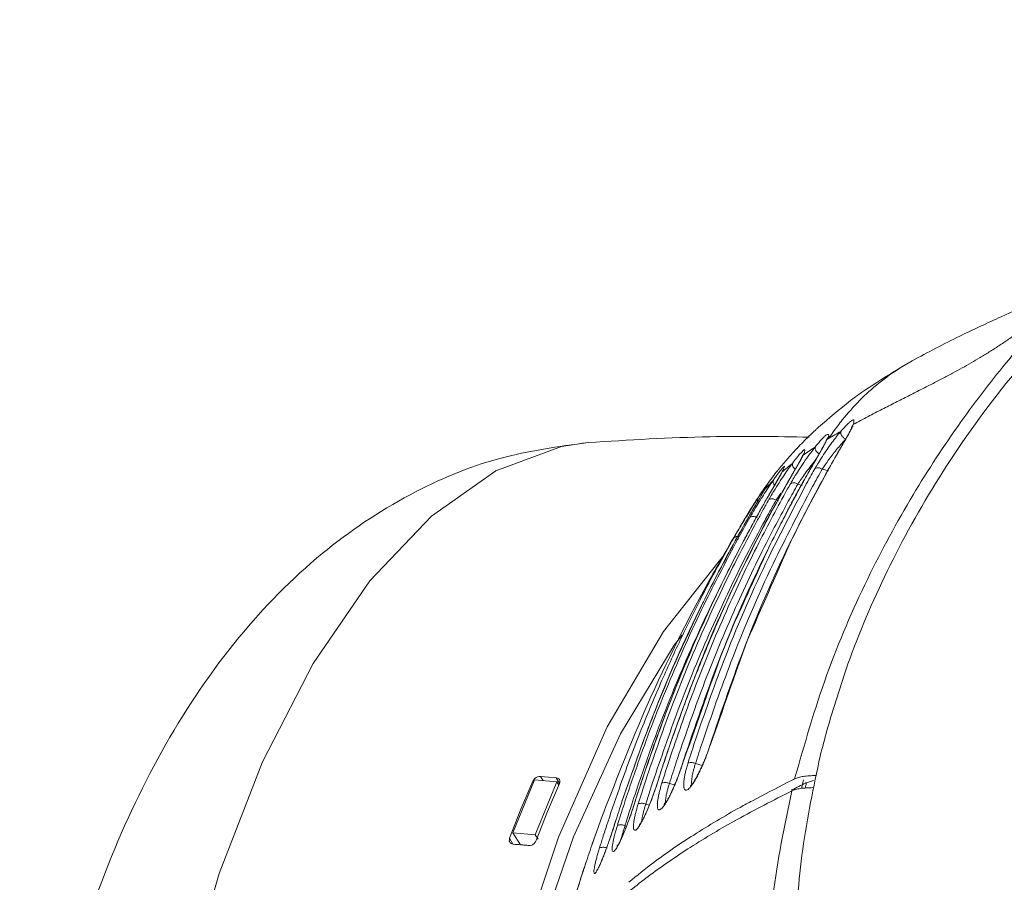
# Model space of a CAD drawing. Units: inches. Extents: x 21063 to 23100, y -9650 to -6719.
# Drawn here: x 22609 to 22658, y -7559 to -7516 of the extents above; entities that cross this region are included whole.
import ezdxf

# ---------------------------------------------------------------- set-up
doc = ezdxf.new("R2010")
doc.units = ezdxf.units.IN
doc.header["$MEASUREMENT"] = 0
doc.layers.get('0').update_dxf_attribs({"lineweight": 20})

msp = doc.modelspace()

# ---------------------------------------------------------------- linework, layer by layer
at = {"color": 7, "linetype": 'Continuous'}
for p, q in [((22653.061, -7533.085), (22653.06, -7533.086)), ((22650.094, -7536.323), (22650.093, -7536.323)), ((22650.136, -7536.249), (22650.094, -7536.323)), ((22648.824, -7537), (22648.791, -7537.054)), ((22648.824, -7537), (22648.908, -7536.949)), ((22649.761, -7536.979), (22649.744, -7536.999)), ((22648.791, -7537.054), (22648.791, -7537.054)), ((22647.643, -7537.778), (22647.619, -7537.817)), ((22647.619, -7537.817), (22647.619, -7537.817)), ((22648.477, -7537.652), (22648.463, -7537.669)), ((22647.32, -7538.366), (22647.309, -7538.381)), ((22648.901, -7538.563), (22648.59, -7538.472)), ((22646.602, -7538.607), (22646.586, -7538.633)), ((22646.586, -7538.633), (22646.586, -7538.633)), ((22646.292, -7539.155), (22646.285, -7539.166)), ((22647.599, -7539.28), (22647.378, -7539.216)), ((22645.724, -7539.496), (22645.715, -7539.51)), ((22645.114, -7540.336), (22645.143, -7540.288)), ((22645.143, -7540.288), (22645.143, -7540.288)), ((22645.4, -7540.052), (22645.396, -7540.058)), ((22646.418, -7540.044), (22646.3, -7540.01)), ((22643.03, -7552.156), (22643.017, -7552.174)), ((22641.649, -7553.116), (22641.638, -7553.133)), ((22642.628, -7553.2), (22642.292, -7553.102)), ((22633.21, -7556.543), (22634.281, -7553.911)), ((22634.203, -7553.976), (22633.611, -7555.377)), ((22634.233, -7554.029), (22634.203, -7553.976)), ((22634.281, -7553.911), (22635.394, -7554.016)), ((22634.323, -7556.648), (22635.394, -7554.016)), ((22634.591, -7553.744), (22634.978, -7553.776)), ((22634.71, -7553.952), (22634.591, -7553.744)), ((22634.978, -7553.776), (22635.366, -7553.809)), ((22635.527, -7554.091), (22635.366, -7553.809)), ((22635.394, -7554.016), (22635.495, -7554.173)), ((22640.383, -7554.11), (22640.374, -7554.125)), ((22641.254, -7554.17), (22640.995, -7554.095)), ((22647.804, -7554.057), (22647.74, -7554.32)), ((22648.164, -7553.955), (22647.804, -7554.057)), ((22639.995, -7555.175), (22639.821, -7555.124)), ((22633.611, -7555.377), (22633.046, -7556.817)), ((22639.243, -7555.14), (22639.236, -7555.153)), ((22633.21, -7556.543), (22634.323, -7556.648)), ((22633.596, -7557.143), (22633.21, -7556.543)), ((22638.245, -7556.211), (22638.24, -7556.221)), ((22638.862, -7556.217), (22638.785, -7556.194)), ((22633.046, -7556.817), (22633.216, -7557.114)), ((22634.466, -7556.87), (22634.323, -7556.648)), ((22637.311, -7556.667), (22637.3, -7556.698))]:
    msp.add_line(p, q, dxfattribs=at)
for points in [[(22618.88, -7607.198), (22617.091, -7602.258), (22615.768, -7596.675), (22614.946, -7590.596), (22614.645, -7584.18), (22614.874, -7577.597), (22615.626, -7571.02), (22616.883, -7564.622), (22618.61, -7558.571), (22620.763, -7553.026), (22623.284, -7548.134), (22626.108, -7544.023), (22629.16, -7540.801), (22632.36, -7538.553), (22635.623, -7537.339), (22636.957, -7537.148)], [(22643.721, -7542.734), (22640.693, -7546.539), (22637.905, -7551.274)], [(22635.82, -7610.006), (22633.944, -7605.337), (22632.504, -7600), (22631.539, -7594.139), (22631.076, -7587.902), (22631.125, -7581.448), (22631.685, -7574.941), (22632.742, -7568.546), (22634.269, -7562.427), (22636.227, -7556.739), (22638.567, -7551.627), (22641.229, -7547.219), (22641.635, -7546.719)], [(22637.905, -7551.274), (22635.474, -7556.76), (22633.464, -7562.852), (22631.93, -7569.386), (22630.912, -7576.187), (22630.438, -7583.073), (22630.519, -7589.86), (22631.155, -7596.366), (22632.328, -7602.418), (22634.007, -7607.852), (22636.143, -7612.519)], [(22635.531, -7554.088), (22634.94, -7555.489), (22634.374, -7556.929)]]:
    msp.add_lwpolyline(points, dxfattribs=at)
at = {"color": 40, "linetype": 'Continuous'}
msp.add_lwpolyline([(22647.562, -7554.338), (22647.597, -7554.191), (22647.632, -7554.044), (22647.663, -7553.916)], dxfattribs=at)
at = {"color": 7, "linetype": 'Continuous'}
for points in [[(22696.126, -7516.299), (22691.64, -7516.164), (22686.923, -7516.614), (22681.933, -7517.728), (22676.655, -7519.626), (22671.354, -7522.334), (22666.353, -7525.732), (22661.773, -7529.733), (22657.727, -7534.221), (22654.4, -7538.901), (22651.819, -7543.55), (22649.873, -7548.153), (22648.822, -7551.455)], [(22661.768, -7528.699), (22660.526, -7529.421), (22659.2, -7530.093), (22657.492, -7530.892), (22655.434, -7531.857), (22653.06, -7533.086)], [(22647.221, -7553.867), (22648.828, -7548.677), (22650.852, -7543.925), (22653.111, -7539.748), (22655.487, -7536.122), (22657.883, -7533.015), (22660.215, -7530.381)], [(22650.136, -7536.249), (22650.87, -7535.857), (22651.57, -7535.495), (22652.237, -7535.156), (22652.87, -7534.836), (22653.469, -7534.532), (22654.036, -7534.241), (22654.57, -7533.963), (22655.074, -7533.696), (22655.547, -7533.44), (22655.994, -7533.192), (22656.438, -7532.929), (22656.894, -7532.648), (22657.369, -7532.34), (22657.86, -7532.012), (22658.363, -7531.665), (22658.87, -7531.308)], [(22653.061, -7533.085), (22649.999, -7535.067), (22648.405, -7536.387)], [(22653.06, -7533.086), (22652.604, -7533.355), (22650.565, -7534.948), (22649.691, -7535.894)], [(22649.644, -7535.951), (22649.189, -7536.543)], [(22649.514, -7536.595), (22649.692, -7536.394), (22649.838, -7536.245), (22649.953, -7536.14), (22650.039, -7536.073), (22650.143, -7536.023), (22650.136, -7536.249)], [(22649.691, -7535.894), (22649.644, -7535.951)], [(22648.29, -7536.493), (22647.836, -7536.927)], [(22648.334, -7536.452), (22648.29, -7536.493)], [(22648.405, -7536.387), (22648.334, -7536.452)], [(22650.06, -7536.428), (22649.935, -7536.671)], [(22650.086, -7536.319), (22650.002, -7536.53)], [(22650.136, -7536.249), (22650.06, -7536.428)], [(22650.128, -7536.349), (22650.113, -7536.354)], [(22647.939, -7536.878), (22643.025, -7536.86), (22636.957, -7537.148)], [(22647.792, -7536.971), (22647.423, -7537.348)], [(22647.816, -7536.947), (22647.792, -7536.971)], [(22647.836, -7536.927), (22647.816, -7536.947)], [(22648.475, -7537.084), (22648.664, -7536.885), (22648.758, -7536.791)], [(22648.824, -7537), (22648.684, -7537.284)], [(22648.739, -7538.25), (22648.924, -7537.991), (22649.137, -7537.71), (22649.359, -7537.434), (22649.569, -7537.188), (22649.756, -7536.983)], [(22648.758, -7536.791), (22648.798, -7536.768), (22648.904, -7536.752), (22648.824, -7537)], [(22648.839, -7536.927), (22648.788, -7537.053)], [(22648.839, -7536.927), (22648.839, -7536.927)], [(22649.189, -7536.543), (22648.908, -7536.949)], [(22648.908, -7536.949), (22649.212, -7536.769)], [(22649.076, -7537.15), (22649.307, -7536.848), (22649.407, -7536.723)], [(22649.744, -7536.999), (22649.144, -7538.036)], [(22649.761, -7536.979), (22649.148, -7538.037)], [(22649.212, -7536.769), (22649.514, -7536.595)], [(22649.407, -7536.723), (22649.514, -7536.595)], [(22649.514, -7536.595), (22649.516, -7536.721), (22649.607, -7536.867), (22649.644, -7536.904)], [(22649.644, -7536.904), (22649.756, -7536.983)], [(22649.786, -7536.927), (22649.745, -7536.999)], [(22649.935, -7536.671), (22649.761, -7536.979)], [(22650.002, -7536.53), (22649.907, -7536.712), (22649.786, -7536.927)], [(22636.957, -7537.148), (22632.557, -7537.941), (22628.1, -7539.742), (22623.733, -7542.668), (22619.594, -7546.838), (22615.964, -7552.142), (22613.106, -7558.108), (22611.023, -7564.384), (22609.638, -7570.8), (22608.894, -7577.295), (22608.781, -7583.81), (22609.246, -7589.671)], [(22647.28, -7537.499), (22647.25, -7537.531)], [(22647.318, -7537.459), (22647.28, -7537.499)], [(22647.338, -7537.437), (22647.318, -7537.459)], [(22647.423, -7537.348), (22647.338, -7537.437)], [(22647.496, -7537.699), (22647.626, -7537.562), (22647.71, -7537.492), (22647.718, -7537.618), (22647.707, -7537.657)], [(22647.929, -7537.578), (22648.236, -7537.371)], [(22647.965, -7537.728), (22648.174, -7537.45)], [(22648.174, -7537.45), (22648.236, -7537.371)], [(22648.236, -7537.371), (22648.24, -7537.491), (22648.335, -7537.632), (22648.349, -7537.646)], [(22648.236, -7537.371), (22648.475, -7537.084)], [(22648.4, -7538.154), (22648.6, -7537.836), (22648.833, -7537.49), (22649.076, -7537.15)], [(22648.684, -7537.284), (22648.477, -7537.652)], [(22648.564, -7537.494), (22648.536, -7537.544)], [(22648.694, -7537.254), (22648.564, -7537.494)], [(22648.79, -7537.053), (22648.783, -7537.072), (22648.694, -7537.254)], [(22646.848, -7537.979), (22646.825, -7538.005)], [(22647.25, -7537.531), (22646.848, -7537.979)], [(22647.108, -7538.183), (22647.322, -7537.904), (22647.496, -7537.699)], [(22647.198, -7538.879), (22647.415, -7538.532), (22647.678, -7538.134), (22647.965, -7537.728)], [(22647.643, -7537.778), (22647.562, -7537.937), (22647.453, -7538.136)], [(22647.619, -7537.816), (22647.519, -7538.01)], [(22647.628, -7537.798), (22647.619, -7537.818)], [(22647.692, -7537.69), (22647.628, -7537.798)], [(22647.643, -7537.778), (22647.929, -7537.578)], [(22647.707, -7537.657), (22647.643, -7537.778)], [(22648.477, -7537.652), (22647.88, -7538.688)], [(22647.981, -7538.367), (22648.242, -7538.036), (22648.308, -7537.955)], [(22648.463, -7537.669), (22648.138, -7538.229)], [(22648.349, -7537.646), (22648.431, -7537.713)], [(22648.536, -7537.544), (22648.464, -7537.67)], [(22646.432, -7538.473), (22646.413, -7538.497)], [(22646.451, -7538.451), (22646.432, -7538.473)], [(22646.55, -7538.33), (22646.451, -7538.451)], [(22646.516, -7538.538), (22646.624, -7538.408), (22646.636, -7538.394)], [(22646.762, -7538.078), (22646.55, -7538.33)], [(22646.678, -7538.475), (22646.595, -7538.616), (22646.586, -7538.634)], [(22646.636, -7538.394), (22646.705, -7538.326), (22646.602, -7538.607)], [(22646.602, -7538.607), (22646.843, -7538.398)], [(22646.697, -7538.767), (22646.918, -7538.446), (22647.023, -7538.299)], [(22647.32, -7538.366), (22646.725, -7539.399)], [(22646.825, -7538.005), (22646.762, -7538.078)], [(22646.843, -7538.398), (22647.108, -7538.183)], [(22648.95, -7538.389), (22647.13, -7541.867), (22646.942, -7542.255)], [(22647.309, -7538.381), (22646.956, -7538.989)], [(22647.023, -7538.299), (22647.082, -7538.217)], [(22647.082, -7538.217), (22647.108, -7538.183)], [(22647.108, -7538.183), (22647.113, -7538.298), (22647.21, -7538.435), (22647.247, -7538.468)], [(22647.346, -7538.318), (22647.318, -7538.367), (22647.309, -7538.381)], [(22647.453, -7538.136), (22647.32, -7538.366)], [(22647.519, -7538.01), (22647.346, -7538.318)], [(22647.541, -7538.972), (22647.74, -7538.69), (22647.981, -7538.367)], [(22648.075, -7538.339), (22647.878, -7538.685)], [(22648.049, -7538.765), (22648.239, -7538.427)], [(22648.138, -7538.229), (22648.075, -7538.339)], [(22648.106, -7539.341), (22648.59, -7538.472)], [(22648.239, -7538.427), (22648.4, -7538.154)], [(22648.239, -7538.427), (22648.451, -7538.411), (22648.59, -7538.472)], [(22648.59, -7538.472), (22648.739, -7538.25)], [(22648.947, -7538.386), (22648.828, -7538.6)], [(22649.144, -7538.036), (22648.947, -7538.386)], [(22649.148, -7538.037), (22648.95, -7538.389)], [(22648.766, -7538.711), (22647.18, -7541.755), (22644.809, -7547.126), (22643.017, -7552.174)], [(22646.051, -7538.961), (22646.038, -7538.978)], [(22646.308, -7538.628), (22646.051, -7538.961)], [(22646.149, -7539.035), (22646.27, -7538.863)], [(22646.185, -7539.566), (22646.447, -7539.147), (22646.697, -7538.767)], [(22646.27, -7538.863), (22646.395, -7538.694), (22646.516, -7538.538)], [(22646.423, -7538.93), (22646.292, -7539.155)], [(22646.413, -7538.497), (22646.308, -7538.628)], [(22646.487, -7538.815), (22646.308, -7539.127)], [(22646.602, -7538.607), (22646.526, -7538.748), (22646.423, -7538.93)], [(22646.586, -7538.633), (22646.487, -7538.815)], [(22647.023, -7539.179), (22647.198, -7538.879)], [(22647.378, -7539.216), (22647.541, -7538.972)], [(22647.878, -7538.685), (22647.651, -7539.089)], [(22647.88, -7538.688), (22647.654, -7539.09)], [(22647.813, -7539.188), (22648.049, -7538.765)], [(22648.828, -7538.6), (22648.766, -7538.711)], [(22642.291, -7551.921), (22643.689, -7548.024), (22645.793, -7543.137), (22647.813, -7539.188)], [(22642.632, -7552.04), (22644.054, -7548.061), (22646.152, -7543.177), (22648.106, -7539.341)], [(22645.617, -7539.576), (22645.778, -7539.349), (22645.853, -7539.253), (22645.856, -7539.252)], [(22645.804, -7539.297), (22645.673, -7539.482)], [(22645.822, -7539.324), (22645.821, -7539.324), (22645.758, -7539.435), (22645.716, -7539.511)], [(22645.856, -7539.252), (22645.724, -7539.496)], [(22645.724, -7539.496), (22645.924, -7539.27)], [(22645.728, -7539.669), (22645.956, -7539.32)], [(22645.976, -7539.061), (22645.804, -7539.297)], [(22646.163, -7539.376), (22645.844, -7539.927)], [(22646.725, -7539.399), (22645.896, -7540.908)], [(22646.285, -7539.166), (22645.915, -7539.802)], [(22645.924, -7539.27), (22646.149, -7539.035)], [(22645.956, -7539.32), (22646.064, -7539.159)], [(22646.038, -7538.978), (22645.976, -7539.061)], [(22646.064, -7539.159), (22646.13, -7539.062)], [(22646.13, -7539.062), (22646.149, -7539.035)], [(22646.149, -7539.035), (22646.152, -7539.149), (22646.251, -7539.285)], [(22646.292, -7539.155), (22646.163, -7539.376)], [(22646.308, -7539.127), (22646.288, -7539.161), (22646.285, -7539.166)], [(22646.722, -7539.4), (22646.363, -7540.043)], [(22646.889, -7539.106), (22646.722, -7539.4)], [(22646.857, -7539.473), (22647.023, -7539.179)], [(22646.956, -7538.989), (22646.889, -7539.106)], [(22646.906, -7540.066), (22647.378, -7539.216)], [(22647.023, -7539.179), (22647.236, -7539.155), (22647.378, -7539.216)], [(22647.469, -7539.418), (22647.07, -7540.153)], [(22647.654, -7539.09), (22647.446, -7539.467)], [(22647.534, -7539.299), (22647.469, -7539.418)], [(22647.651, -7539.089), (22647.534, -7539.299)], [(22640.992, -7552.911), (22642.202, -7549.484), (22643.825, -7545.537), (22645.44, -7542.133), (22646.857, -7539.473)], [(22645.305, -7540.346), (22645.504, -7540.022), (22645.728, -7539.669)], [(22645.375, -7539.922), (22645.322, -7540.004)], [(22645.326, -7540.01), (22645.385, -7539.926)], [(22645.333, -7540.009), (22645.385, -7539.926)], [(22645.385, -7539.926), (22645.371, -7539.974)], [(22645.539, -7539.676), (22645.375, -7539.922)], [(22645.385, -7539.926), (22645.617, -7539.576)], [(22645.592, -7539.726), (22645.451, -7539.965)], [(22645.588, -7539.604), (22645.539, -7539.676)], [(22645.65, -7539.514), (22645.588, -7539.604)], [(22645.724, -7539.496), (22645.592, -7539.726)], [(22645.673, -7539.482), (22645.65, -7539.514)], [(22645.844, -7539.927), (22645.681, -7540.213)], [(22645.843, -7539.927), (22645.682, -7540.21)], [(22645.915, -7539.802), (22645.843, -7539.927)], [(22645.941, -7539.981), (22646.02, -7539.845)], [(22645.941, -7539.981), (22646.156, -7539.95), (22646.3, -7540.01)], [(22646.02, -7539.845), (22646.185, -7539.566)], [(22646.3, -7540.01), (22646.527, -7539.672)], [(22647.446, -7539.467), (22647.073, -7540.154)], [(22641.334, -7553.029), (22642.571, -7549.516), (22644.189, -7545.571), (22645.8, -7542.169), (22646.906, -7540.066)], [(22646.958, -7540.363), (22645.856, -7542.527), (22643.453, -7547.995), (22641.713, -7552.898)], [(22644.891, -7540.718), (22645.082, -7540.408)], [(22645.114, -7540.336), (22644.917, -7540.657)], [(22645.231, -7540.338), (22644.942, -7540.834)], [(22645.232, -7540.336), (22645.019, -7540.7)], [(22645.082, -7540.408), (22645.246, -7540.146)], [(22645.143, -7540.288), (22645.114, -7540.336)], [(22645.138, -7540.627), (22645.305, -7540.346)], [(22645.143, -7540.288), (22645.24, -7540.136)], [(22645.208, -7540.184), (22645.143, -7540.289)], [(22645.303, -7540.034), (22645.208, -7540.184)], [(22645.386, -7540.075), (22645.231, -7540.338)], [(22645.396, -7540.058), (22645.232, -7540.336)], [(22645.24, -7540.136), (22645.326, -7540.01)], [(22645.246, -7540.146), (22645.294, -7540.07)], [(22645.294, -7540.07), (22645.333, -7540.009)], [(22645.322, -7540.004), (22645.303, -7540.034)], [(22645.371, -7539.974), (22645.382, -7540.048), (22645.389, -7540.065)], [(22645.4, -7540.052), (22645.386, -7540.075)], [(22645.451, -7539.965), (22645.4, -7540.052)], [(22645.682, -7540.21), (22645.523, -7540.492)], [(22645.681, -7540.213), (22645.523, -7540.495)], [(22645.624, -7540.547), (22645.782, -7540.265)], [(22645.782, -7540.265), (22645.941, -7539.981)], [(22646.294, -7540.169), (22645.895, -7540.905)], [(22645.915, -7540.701), (22646.071, -7540.419)], [(22647.073, -7540.154), (22645.976, -7542.292), (22645.941, -7542.362)], [(22646.071, -7540.419), (22646.23, -7540.135)], [(22646.23, -7540.135), (22646.3, -7540.01)], [(22646.363, -7540.043), (22646.294, -7540.169)], [(22647.07, -7540.153), (22646.958, -7540.363)], [(22644.942, -7540.834), (22644.049, -7542.429), (22642.683, -7545.069)], [(22644.845, -7540.776), (22644.195, -7541.863)], [(22644.942, -7540.834), (22644.402, -7541.786)], [(22644.442, -7541.466), (22644.675, -7541.074), (22644.891, -7540.718)], [(22644.465, -7541.821), (22644.999, -7540.867)], [(22644.917, -7540.657), (22644.845, -7540.776)], [(22645.019, -7540.7), (22644.942, -7540.834)], [(22644.999, -7540.867), (22645.138, -7540.627)], [(22644.999, -7540.867), (22645.215, -7540.826), (22645.362, -7540.886)], [(22645.523, -7540.495), (22645.243, -7540.999)], [(22645.317, -7540.861), (22645.243, -7540.997)], [(22645.523, -7540.492), (22645.317, -7540.861)], [(22645.346, -7541.053), (22645.624, -7540.547)], [(22645.638, -7541.208), (22645.823, -7540.867)], [(22645.896, -7540.908), (22645.716, -7541.248)], [(22645.895, -7540.905), (22645.785, -7541.113)], [(22645.823, -7540.867), (22645.915, -7540.701)], [(22639.818, -7553.934), (22641.065, -7550.397), (22642.719, -7546.378), (22644.353, -7542.942), (22645.346, -7541.053)], [(22640.161, -7554.052), (22641.436, -7550.425), (22643.087, -7546.406), (22644.717, -7542.97), (22645.638, -7541.208)], [(22645.712, -7541.249), (22644.657, -7543.33), (22642.217, -7548.892), (22640.79, -7552.835)], [(22645.716, -7541.248), (22644.535, -7543.587)], [(22645.243, -7540.997), (22644.832, -7541.753)], [(22645.243, -7540.999), (22644.836, -7541.748)], [(22645.785, -7541.113), (22645.712, -7541.249)], [(22644.195, -7541.863), (22642.926, -7544.101), (22639.712, -7550.619), (22637.603, -7555.854)], [(22637.93, -7556.014), (22638.571, -7554.139), (22639.611, -7551.38), (22640.625, -7548.959), (22641.599, -7546.832), (22642.523, -7544.963), (22643.393, -7543.32), (22644.206, -7541.87)], [(22644.836, -7541.748), (22643.975, -7543.407), (22643.763, -7543.832)], [(22644.206, -7541.87), (22644.295, -7541.717)], [(22644.206, -7541.87), (22644.423, -7541.819), (22644.44, -7541.823)], [(22644.295, -7541.717), (22644.442, -7541.466)], [(22644.402, -7541.786), (22644.321, -7541.932)], [(22644.386, -7541.965), (22644.465, -7541.821)], [(22644.832, -7541.753), (22644.722, -7541.959)], [(22644.321, -7541.932), (22642.653, -7545.128), (22640.138, -7550.834), (22638.688, -7554.832)], [(22638.817, -7554.888), (22639.578, -7552.676), (22641.04, -7548.922), (22642.824, -7544.986), (22644.386, -7541.965)], [(22644.645, -7542.106), (22643.586, -7544.189), (22641.108, -7549.834), (22639.649, -7553.871)], [(22645.941, -7542.362), (22644.235, -7546.093)], [(22644.722, -7541.959), (22644.645, -7542.106)], [(22646.942, -7542.255), (22644.883, -7546.955)], [(22644.535, -7543.587), (22644.446, -7543.772), (22643.114, -7546.71)], [(22643.763, -7543.832), (22643.143, -7545.115)], [(22639.549, -7553.849), (22639.953, -7552.698), (22641.412, -7548.943), (22643.192, -7545.006), (22643.39, -7544.605)], [(22642.645, -7545.147), (22641.187, -7548.301), (22640.409, -7550.157)], [(22643.143, -7545.115), (22642.068, -7547.503), (22641.427, -7549.038)], [(22642.683, -7545.069), (22642.645, -7545.147)], [(22644.235, -7546.093), (22643.565, -7547.725), (22643.533, -7547.805)], [(22643.114, -7546.71), (22642.161, -7549.044)], [(22644.883, -7546.955), (22643.03, -7552.156)], [(22643.533, -7547.805), (22641.649, -7553.116)], [(22641.427, -7549.038), (22640.844, -7550.523)], [(22642.161, -7549.044), (22641.241, -7551.528)], [(22640.409, -7550.157), (22639.961, -7551.29)], [(22640.844, -7550.523), (22640.502, -7551.435), (22639.649, -7553.879)], [(22639.961, -7551.29), (22639.708, -7551.955), (22638.651, -7554.952)], [(22641.241, -7551.528), (22640.794, -7552.838)], [(22648.822, -7551.455), (22648.489, -7552.733)], [(22641.922, -7553.07), (22642.291, -7551.921)], [(22642.292, -7553.102), (22642.632, -7552.04)], [(22643.03, -7552.156), (22642.955, -7552.385), (22642.869, -7552.626), (22642.774, -7552.875), (22642.67, -7553.127), (22642.559, -7553.375), (22642.444, -7553.613)], [(22643.017, -7552.174), (22642.883, -7552.568), (22642.716, -7552.999), (22642.562, -7553.352)], [(22640.794, -7552.838), (22640.383, -7554.11)], [(22640.79, -7552.835), (22640.444, -7553.901)], [(22640.623, -7554.066), (22640.992, -7552.911)], [(22640.995, -7554.095), (22641.334, -7553.029)], [(22641.649, -7553.116), (22641.575, -7553.343), (22641.492, -7553.582), (22641.399, -7553.829), (22641.3, -7554.078), (22641.195, -7554.325), (22641.086, -7554.562)], [(22641.638, -7553.133), (22641.533, -7553.451), (22641.384, -7553.855), (22641.231, -7554.226)], [(22641.684, -7552.986), (22641.638, -7553.133)], [(22641.713, -7552.898), (22641.684, -7552.986)], [(22641.802, -7553.504), (22641.857, -7553.29), (22641.922, -7553.07)], [(22641.922, -7553.07), (22642.138, -7553.059), (22642.292, -7553.102)], [(22642.148, -7553.629), (22642.187, -7553.46), (22642.236, -7553.283), (22642.292, -7553.102)], [(22648.489, -7552.733), (22647.624, -7557.362), (22647.283, -7562.117), (22647.529, -7567.032), (22648.47, -7572.115), (22650.191, -7577.148), (22652.654, -7581.813), (22655.807, -7585.981), (22659.576, -7589.545), (22660.179, -7590.014)], [(22641.847, -7554.421), (22641.79, -7554.421), (22641.719, -7554.308), (22641.706, -7554.2), (22641.708, -7554.061), (22641.725, -7553.896), (22641.757, -7553.708), (22641.802, -7553.504)], [(22642.444, -7553.613), (22642.327, -7553.834), (22642.212, -7554.029), (22642.103, -7554.189), (22642.005, -7554.309), (22641.919, -7554.387), (22641.847, -7554.421)], [(22642.119, -7554.134), (22642.115, -7554.126), (22642.106, -7553.921), (22642.121, -7553.784), (22642.148, -7553.629)], [(22642.562, -7553.352), (22642.546, -7553.385), (22642.382, -7553.713)], [(22634.203, -7553.976), (22634.296, -7553.852), (22634.438, -7553.767)], [(22634.438, -7553.767), (22634.591, -7553.744)], [(22635.366, -7553.809), (22635.489, -7553.856), (22635.53, -7553.903)], [(22635.53, -7553.903), (22635.55, -7553.958)], [(22635.547, -7554.039), (22635.531, -7554.088)], [(22635.55, -7553.958), (22635.547, -7554.039)], [(22639.126, -7555.116), (22639.549, -7553.849)], [(22639.649, -7553.871), (22639.302, -7554.942)], [(22639.649, -7553.879), (22639.315, -7554.912)], [(22639.447, -7555.099), (22639.818, -7553.934)], [(22640.383, -7554.11), (22640.309, -7554.337), (22640.227, -7554.575), (22640.138, -7554.821), (22640.042, -7555.069), (22639.942, -7555.314), (22639.84, -7555.549)], [(22639.889, -7554.907), (22640.161, -7554.052)], [(22640.374, -7554.125), (22640.291, -7554.379)], [(22640.415, -7553.993), (22640.374, -7554.125)], [(22640.444, -7553.901), (22640.415, -7553.993)], [(22640.502, -7554.499), (22640.558, -7554.285), (22640.623, -7554.066)], [(22640.623, -7554.066), (22640.838, -7554.052), (22640.995, -7554.095)], [(22640.849, -7554.62), (22640.889, -7554.452), (22640.939, -7554.275), (22640.995, -7554.095)], [(22642.382, -7553.713), (22642.234, -7553.968), (22642.113, -7554.142), (22642.036, -7554.226), (22642.086, -7554.228)], [(22645.117, -7554.95), (22646.855, -7554.048)], [(22646.855, -7554.048), (22647.221, -7553.867)], [(22647.221, -7553.867), (22647.411, -7553.796), (22647.652, -7553.744), (22647.942, -7553.712), (22648.275, -7553.701), (22648.308, -7553.701)], [(22647.436, -7554.24), (22647.757, -7554.08)], [(22647.757, -7554.08), (22647.804, -7554.057)], [(22647.074, -7554.468), (22644.356, -7555.888), (22642.034, -7557.27), (22640.044, -7558.64), (22638.342, -7560.031), (22637.091, -7561.27)], [(22640.291, -7554.379), (22640.157, -7554.758), (22640.02, -7555.114)], [(22640.522, -7555.4), (22640.468, -7555.405), (22640.405, -7555.298), (22640.395, -7555.192), (22640.401, -7555.054), (22640.421, -7554.889), (22640.455, -7554.702), (22640.502, -7554.499)], [(22641.086, -7554.562), (22640.976, -7554.783), (22640.868, -7554.98), (22640.765, -7555.144), (22640.672, -7555.271), (22640.59, -7555.357), (22640.522, -7555.4)], [(22641.083, -7554.551), (22640.946, -7554.822), (22640.825, -7555.028), (22640.73, -7555.162), (22640.732, -7555.166)], [(22640.788, -7555.067), (22640.801, -7554.912), (22640.819, -7554.775), (22640.849, -7554.62)], [(22641.231, -7554.226), (22641.083, -7554.551)], [(22648.193, -7579.208), (22647.243, -7576.253), (22646.46, -7572.837), (22645.94, -7568.937), (22645.792, -7564.546), (22646.136, -7559.668), (22647.074, -7554.468)], [(22647.056, -7554.431), (22647.086, -7554.416)], [(22647.264, -7554.397), (22647.074, -7554.468)], [(22647.086, -7554.416), (22647.436, -7554.24)], [(22647.795, -7554.314), (22647.505, -7554.346), (22647.264, -7554.397)], [(22648.128, -7554.303), (22647.795, -7554.314)], [(22638.65, -7554.947), (22638.302, -7556.025)], [(22638.651, -7554.952), (22638.303, -7556.027)], [(22638.437, -7556.078), (22638.781, -7555)], [(22638.688, -7554.832), (22638.65, -7554.947)], [(22638.781, -7555), (22638.817, -7554.888)], [(22638.839, -7556.02), (22639.126, -7555.116)], [(22638.971, -7559.007), (22640.218, -7558.018), (22642.201, -7556.656), (22644.512, -7555.281), (22645.117, -7554.95)], [(22639.272, -7555.037), (22639.236, -7555.153)], [(22639.315, -7554.912), (22639.243, -7555.14)], [(22639.302, -7554.942), (22639.272, -7555.037)], [(22639.324, -7555.533), (22639.382, -7555.318), (22639.447, -7555.099)], [(22639.447, -7555.099), (22639.662, -7555.081), (22639.821, -7555.124)], [(22639.671, -7555.652), (22639.714, -7555.483), (22639.764, -7555.306), (22639.821, -7555.124)], [(22640.02, -7555.114), (22639.886, -7555.434), (22639.759, -7555.71)], [(22639.821, -7555.124), (22639.889, -7554.907)], [(22639.09, -7555.605), (22639.003, -7555.85), (22638.912, -7556.096), (22638.818, -7556.339), (22638.723, -7556.57), (22638.629, -7556.787)], [(22639.188, -7555.304), (22639.076, -7555.638)], [(22639.243, -7555.14), (22639.17, -7555.367), (22639.09, -7555.605)], [(22639.236, -7555.153), (22639.188, -7555.304)], [(22639.318, -7556.412), (22639.268, -7556.423), (22639.211, -7556.329), (22639.205, -7556.226), (22639.215, -7556.09), (22639.238, -7555.926), (22639.275, -7555.738), (22639.324, -7555.533)], [(22639.84, -7555.549), (22639.738, -7555.768), (22639.638, -7555.964), (22639.543, -7556.132), (22639.457, -7556.264), (22639.381, -7556.358), (22639.318, -7556.412)], [(22637.567, -7555.955), (22637.3, -7556.698)], [(22637.603, -7555.854), (22637.567, -7555.955)], [(22637.68, -7556.789), (22637.9, -7556.108)], [(22637.9, -7556.108), (22637.93, -7556.014)], [(22638.302, -7556.025), (22638.271, -7556.124)], [(22638.303, -7556.027), (22638.272, -7556.126)], [(22638.408, -7556.172), (22638.437, -7556.078)], [(22639.076, -7555.638), (22638.96, -7555.959), (22638.846, -7556.259), (22638.736, -7556.53), (22638.633, -7556.768)], [(22638.785, -7556.194), (22638.839, -7556.02)], [(22639.759, -7555.71), (22639.645, -7555.935), (22639.547, -7556.103), (22639.474, -7556.21)], [(22639.606, -7555.989), (22639.617, -7555.943), (22639.638, -7555.807), (22639.671, -7555.652)], [(22638.173, -7556.438), (22638.094, -7556.675)], [(22638.214, -7556.305), (22638.115, -7556.608)], [(22638.245, -7556.211), (22638.173, -7556.438)], [(22638.24, -7556.221), (22638.214, -7556.305)], [(22638.271, -7556.124), (22638.24, -7556.221)], [(22638.272, -7556.126), (22638.245, -7556.211)], [(22638.282, -7556.61), (22638.342, -7556.393), (22638.408, -7556.172)], [(22638.408, -7556.172), (22638.622, -7556.151), (22638.785, -7556.194)], [(22638.629, -7556.726), (22638.675, -7556.556), (22638.727, -7556.377), (22638.756, -7556.282)], [(22638.756, -7556.282), (22638.785, -7556.194)], [(22639.474, -7556.21), (22639.476, -7556.214)], [(22633.032, -7556.956), (22633.046, -7556.817)], [(22633.054, -7557.014), (22633.032, -7556.956)], [(22633.22, -7557.112), (22633.096, -7557.064), (22633.054, -7557.014)], [(22634.374, -7556.929), (22634.286, -7557.062), (22634.147, -7557.153), (22633.995, -7557.177)], [(22637.3, -7556.698), (22637.138, -7557.162)], [(22637.261, -7556.808), (22637.138, -7557.162)], [(22637.3, -7556.698), (22637.261, -7556.808)], [(22637.311, -7556.666), (22637.3, -7556.698)], [(22637.523, -7557.293), (22637.594, -7557.063)], [(22637.594, -7557.063), (22637.68, -7556.789)], [(22638.094, -7556.675), (22638.011, -7556.919), (22637.924, -7557.163), (22637.836, -7557.403), (22637.748, -7557.631), (22637.663, -7557.844)], [(22638.115, -7556.608), (22638.014, -7556.904), (22637.914, -7557.186), (22637.817, -7557.447), (22637.725, -7557.685)], [(22638.245, -7557.457), (22638.199, -7557.48), (22638.15, -7557.302), (22638.163, -7557.169), (22638.191, -7557.005), (22638.231, -7556.816), (22638.282, -7556.61)], [(22638.629, -7556.787), (22638.538, -7556.983), (22638.452, -7557.152), (22638.373, -7557.29), (22638.303, -7557.393), (22638.245, -7557.457)], [(22638.633, -7556.768), (22638.539, -7556.968), (22638.457, -7557.126), (22638.391, -7557.239), (22638.397, -7557.249)], [(22638.605, -7556.824), (22638.629, -7556.726)], [(22633.607, -7557.144), (22633.22, -7557.112)], [(22633.813, -7557.161), (22633.607, -7557.144)], [(22633.995, -7557.177), (22633.813, -7557.161)], [(22637.137, -7557.163), (22636.782, -7558.213)], [(22637.138, -7557.162), (22636.783, -7558.211)], [(22637.393, -7557.734), (22637.455, -7557.515), (22637.523, -7557.293)], [(22637.523, -7557.293), (22637.736, -7557.266), (22637.902, -7557.31)], [(22637.322, -7558.543), (22637.279, -7558.577), (22637.244, -7558.426), (22637.262, -7558.296), (22637.294, -7558.132), (22637.339, -7557.943)], [(22637.663, -7557.844), (22637.582, -7558.038), (22637.505, -7558.208), (22637.434, -7558.352), (22637.372, -7558.465), (22637.322, -7558.543)], [(22637.339, -7557.943), (22637.393, -7557.734)], [(22637.639, -7557.895), (22637.562, -7558.074), (22637.495, -7558.22), (22637.439, -7558.331), (22637.392, -7558.401)], [(22637.725, -7557.685), (22637.639, -7557.895)], [(22636.672, -7558.55), (22636.568, -7558.872), (22635.232, -7563.528)], [(22636.783, -7558.211), (22636.712, -7558.427), (22635.832, -7561.297)], [(22636.782, -7558.213), (22636.672, -7558.55)], [(22637.392, -7558.401), (22637.384, -7558.415)]]:
    msp.add_spline(points, degree=3, dxfattribs=at)

doc.saveas('drawing.dxf')
